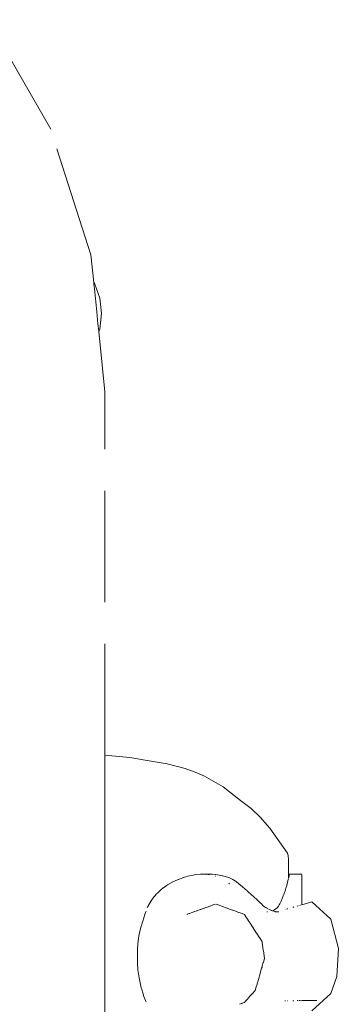
# Model space of a CAD drawing. Units: millimetres. Extents: x 1634 to 3783, y 1262 to 1733.
# Drawn here: x 2868 to 2880, y 1683 to 1718 of the extents above; entities that cross this region are included whole.
import ezdxf

# ---------------------------------------------------------------- set-up
doc = ezdxf.new("R2010")
doc.units = ezdxf.units.MM
doc.linetypes.add('JIS_02_4.0', pattern=[5.5, 4, -1.5])
doc.layers.add('ProfileEdges_Nr_Pióra__7', color=7, linetype='Continuous', lineweight=18)

msp = doc.modelspace()

# ---------------------------------------------------------------- linework, layer by layer
at = {"layer": 'ProfileEdges_Nr_Pióra__7', "linetype": 'JIS_02_4.0', "flags": 128}
for points in [[(2869.511, 1714.414), (2867.244, 1718.349)], [(2870.958, 1709.906), (2869.511, 1714.414)], [(2871.059, 1708.903), (2870.958, 1709.906)], [(2871.059, 1708.903), (2871.098, 1708.844)], [(2871.066, 1708.844), (2871.059, 1708.903)], [(2871.081, 1708.688), (2871.066, 1708.841)], [(2871.166, 1707.851), (2871.081, 1708.688)], [(2871.098, 1708.844), (2871.276, 1708.344)], [(2871.276, 1708.344), (2871.339, 1707.788)], [(2871.21, 1707.419), (2871.166, 1707.851)], [(2871.339, 1707.788), (2871.276, 1707.233)], [(2871.237, 1707.153), (2871.21, 1707.419)], [(2871.24, 1707.13), (2871.237, 1707.153)], [(2871.276, 1707.233), (2871.24, 1707.13)], [(2871.457, 1704.991), (2871.24, 1707.13)], [(2871.455, 1691.921), (2871.457, 1704.991)], [(2871.455, 1691.921), (2872.355, 1691.838)], [(2871.455, 1691.898), (2871.455, 1691.916)], [(2871.455, 1691.877), (2871.455, 1691.898)], [(2871.455, 1691.86), (2871.455, 1691.877)], [(2871.455, 1691.827), (2871.455, 1691.86)], [(2871.455, 1691.767), (2871.455, 1691.827)], [(2871.455, 1691.644), (2871.455, 1691.767)], [(2871.455, 1691.543), (2871.455, 1691.644)], [(2871.455, 1691.489), (2871.455, 1691.543)], [(2872.976, 1691.738), (2872.355, 1691.838)], [(2872.976, 1691.738), (2873.698, 1691.619)], [(2873.698, 1691.619), (2874.342, 1691.443)], [(2871.455, 1691.443), (2871.455, 1691.489)], [(2871.455, 1691.345), (2871.455, 1691.443)], [(2871.455, 1691.298), (2871.455, 1691.345)], [(2871.455, 1691.258), (2871.455, 1691.298)], [(2871.455, 1690.876), (2871.455, 1691.258)], [(2874.342, 1691.443), (2874.706, 1691.321)], [(2875.042, 1691.174), (2874.706, 1691.321)], [(2875.714, 1690.793), (2875.042, 1691.174)], [(2871.455, 1690.712), (2871.455, 1690.876)], [(2871.455, 1690.561), (2871.455, 1690.712)], [(2871.455, 1690.136), (2871.455, 1690.561)], [(2875.714, 1690.793), (2876.341, 1690.3)], [(2871.455, 1690.028), (2871.455, 1690.136)], [(2876.721, 1690.011), (2876.341, 1690.3)], [(2871.455, 1690.011), (2871.455, 1690.028)], [(2871.455, 1689.952), (2871.455, 1690.011)], [(2871.455, 1689.552), (2871.455, 1689.952)], [(2877.058, 1689.684), (2876.721, 1690.011)], [(2871.455, 1689.425), (2871.455, 1689.552)], [(2871.455, 1689.316), (2871.455, 1689.425)], [(2877.383, 1689.316), (2877.058, 1689.684)], [(2871.455, 1689.025), (2871.455, 1689.316)], [(2877.393, 1689.301), (2877.383, 1689.316)], [(2877.393, 1689.301), (2878.025, 1688.406)], [(2871.455, 1688.406), (2871.455, 1689.025)], [(2871.455, 1688.355), (2871.455, 1688.406)], [(2871.455, 1688.319), (2871.455, 1688.355)], [(2878.054, 1688.319), (2878.025, 1688.404)], [(2871.454, 1688.175), (2871.455, 1688.259)], [(2871.454, 1685.127), (2871.454, 1688.175)], [(2871.455, 1688.259), (2871.455, 1688.319)], [(2878.054, 1688.319), (2878.064, 1688.178)], [(2878.065, 1688.175), (2878.065, 1687.57)], [(2874.766, 1687.637), (2874.688, 1687.63)], [(2874.894, 1687.648), (2874.767, 1687.637)], [(2874.927, 1687.651), (2874.894, 1687.648)], [(2874.981, 1687.648), (2874.927, 1687.651)], [(2874.927, 1687.651), (2875.208, 1687.65)], [(2875.02, 1687.646), (2874.981, 1687.648)], [(2875.102, 1687.642), (2875.022, 1687.646)], [(2875.208, 1687.629), (2875.179, 1687.634)], [(2875.312, 1687.646), (2875.214, 1687.651)], [(2875.442, 1687.639), (2875.314, 1687.646)], [(2875.453, 1687.639), (2875.442, 1687.639)], [(2875.57, 1687.619), (2875.453, 1687.639)], [(2878.085, 1687.613), (2878.093, 1687.634)], [(2878.105, 1687.648), (2878.543, 1687.648)], [(2873.816, 1687.325), (2873.711, 1687.267)], [(2873.932, 1687.389), (2873.82, 1687.327)], [(2873.957, 1687.4), (2873.932, 1687.389)], [(2874.096, 1687.459), (2873.957, 1687.4)], [(2874.135, 1687.475), (2874.102, 1687.461)], [(2874.167, 1687.488), (2874.135, 1687.475)], [(2874.235, 1687.512), (2874.167, 1687.488)], [(2874.37, 1687.561), (2874.24, 1687.514)], [(2874.427, 1687.581), (2874.372, 1687.561)], [(2874.499, 1687.595), (2874.427, 1687.581)], [(2874.631, 1687.619), (2874.506, 1687.596)], [(2874.686, 1687.63), (2874.636, 1687.62)], [(2875.453, 1687.575), (2875.442, 1687.579)], [(2875.695, 1687.597), (2875.571, 1687.618)], [(2875.819, 1687.558), (2875.698, 1687.596)], [(2875.913, 1687.529), (2875.821, 1687.558)], [(2875.94, 1687.516), (2875.913, 1687.529)], [(2875.94, 1687.307), (2875.913, 1687.331)], [(2876.059, 1687.46), (2875.94, 1687.516)], [(2876.126, 1687.427), (2876.062, 1687.458)], [(2876.147, 1687.411), (2876.126, 1687.427)], [(2876.176, 1687.388), (2876.147, 1687.411)], [(2876.29, 1687.296), (2876.176, 1687.388)], [(2876.401, 1687.203), (2876.291, 1687.295)], [(2878.024, 1687.334), (2878.008, 1687.272)], [(2878.044, 1687.421), (2878.024, 1687.334)], [(2878.062, 1687.485), (2878.045, 1687.425)], [(2878.064, 1687.567), (2878.064, 1687.545)], [(2878.064, 1687.545), (2878.064, 1687.51)], [(2878.065, 1687.57), (2878.072, 1687.587)], [(2878.073, 1687.526), (2878.069, 1687.511)], [(2878.073, 1687.589), (2878.085, 1687.613)], [(2878.077, 1687.538), (2878.073, 1687.526)], [(2878.089, 1687.577), (2878.079, 1687.545)], [(2878.091, 1687.587), (2878.089, 1687.577)], [(2878.103, 1687.628), (2878.099, 1687.613)], [(2878.539, 1687.622), (2878.542, 1686.552)], [(2873.305, 1686.932), (2873.242, 1686.852)], [(2873.361, 1686.985), (2873.305, 1686.932)], [(2873.384, 1687.007), (2873.361, 1686.985)], [(2873.408, 1687.03), (2873.384, 1687.007)], [(2873.498, 1687.117), (2873.408, 1687.03)], [(2873.53, 1687.139), (2873.498, 1687.117)], [(2873.554, 1687.157), (2873.534, 1687.142)], [(2873.659, 1687.229), (2873.561, 1687.161)], [(2873.674, 1687.24), (2873.659, 1687.229)], [(2873.711, 1687.267), (2873.674, 1687.24)], [(2876.51, 1687.111), (2876.401, 1687.203)], [(2876.554, 1687.072), (2876.51, 1687.111)], [(2876.617, 1687.018), (2876.559, 1687.068)], [(2876.721, 1686.926), (2876.617, 1687.018)], [(2877.911, 1686.962), (2877.896, 1686.924)], [(2877.943, 1687.055), (2877.911, 1686.962)], [(2877.973, 1687.148), (2877.943, 1687.055)], [(2878, 1687.241), (2877.973, 1687.148)], [(2878, 1687.241), (2878.008, 1687.272)], [(2873.088, 1686.633), (2873.002, 1686.488)], [(2873.124, 1686.694), (2873.089, 1686.635)], [(2873.146, 1686.731), (2873.124, 1686.694)], [(2873.237, 1686.845), (2873.146, 1686.731)], [(2875.319, 1686.533), (2875.44, 1686.577)], [(2875.57, 1686.533), (2875.459, 1686.574)], [(2876.822, 1686.833), (2876.721, 1686.926)], [(2876.921, 1686.741), (2876.822, 1686.833)], [(2877.017, 1686.648), (2876.923, 1686.739)], [(2877.111, 1686.556), (2877.017, 1686.648)], [(2877.75, 1686.589), (2877.732, 1686.555)], [(2877.794, 1686.682), (2877.75, 1686.589)], [(2877.836, 1686.775), (2877.794, 1686.682)], [(2877.875, 1686.869), (2877.836, 1686.775)], [(2877.896, 1686.924), (2877.875, 1686.869)], [(2878.542, 1686.552), (2878.904, 1686.655)], [(2878.904, 1686.655), (2879.585, 1686.031)], [(2872.92, 1686.279), (2872.891, 1686.205)], [(2872.92, 1686.279), (2872.938, 1686.325)], [(2872.984, 1686.443), (2873.002, 1686.488)], [(2874.429, 1686.211), (2874.489, 1686.233)], [(2874.495, 1686.235), (2874.508, 1686.24)], [(2874.508, 1686.24), (2874.622, 1686.281)], [(2874.639, 1686.287), (2874.687, 1686.305)], [(2874.69, 1686.306), (2874.755, 1686.329)], [(2874.758, 1686.33), (2874.768, 1686.334)], [(2874.778, 1686.338), (2874.891, 1686.379)], [(2874.897, 1686.381), (2874.909, 1686.385)], [(2874.909, 1686.385), (2874.958, 1686.403)], [(2874.967, 1686.406), (2875.045, 1686.434)], [(2875.05, 1686.436), (2875.175, 1686.481)], [(2875.18, 1686.483), (2875.208, 1686.493)], [(2875.22, 1686.497), (2875.312, 1686.531)], [(2875.691, 1686.49), (2875.574, 1686.532)], [(2875.812, 1686.446), (2875.696, 1686.488)], [(2875.912, 1686.41), (2875.825, 1686.441)], [(2875.94, 1686.399), (2875.914, 1686.409)], [(2876.052, 1686.359), (2875.94, 1686.399)], [(2876.128, 1686.332), (2876.067, 1686.354)], [(2876.176, 1686.314), (2876.129, 1686.331)], [(2876.283, 1686.275), (2876.176, 1686.314)], [(2876.397, 1686.234), (2876.293, 1686.272)], [(2876.477, 1686.205), (2876.401, 1686.233)], [(2877.157, 1686.509), (2877.115, 1686.551)], [(2877.201, 1686.481), (2877.157, 1686.509)], [(2877.239, 1686.457), (2877.201, 1686.481)], [(2877.289, 1686.424), (2877.244, 1686.453)], [(2877.31, 1686.298), (2877.29, 1686.299)], [(2877.317, 1686.406), (2877.291, 1686.423)], [(2877.375, 1686.381), (2877.317, 1686.406)], [(2877.457, 1686.344), (2877.381, 1686.378)], [(2877.492, 1686.333), (2877.466, 1686.34)], [(2877.512, 1686.34), (2877.492, 1686.333)], [(2877.512, 1686.328), (2877.492, 1686.333)], [(2877.537, 1686.321), (2877.512, 1686.328)], [(2877.542, 1686.357), (2877.514, 1686.341)], [(2877.582, 1686.309), (2877.541, 1686.32)], [(2877.598, 1686.392), (2877.542, 1686.357)], [(2877.602, 1686.303), (2877.582, 1686.309)], [(2877.612, 1686.401), (2877.598, 1686.392)], [(2877.613, 1686.303), (2877.602, 1686.303)], [(2877.602, 1686.299), (2877.613, 1686.299)], [(2877.651, 1686.442), (2877.612, 1686.401)], [(2877.687, 1686.299), (2877.613, 1686.303)], [(2877.702, 1686.498), (2877.651, 1686.442)], [(2877.689, 1686.299), (2877.71, 1686.298)], [(2877.728, 1686.548), (2877.705, 1686.502)], [(2877.962, 1686.388), (2877.974, 1686.392)], [(2878.011, 1686.402), (2878.035, 1686.409)], [(2878.217, 1686.46), (2878.232, 1686.465)], [(2878.235, 1686.465), (2878.246, 1686.469)], [(2878.246, 1686.469), (2878.261, 1686.473)], [(2878.374, 1686.505), (2878.384, 1686.508)], [(2878.432, 1686.521), (2878.447, 1686.525)], [(2878.478, 1686.534), (2878.49, 1686.538)], [(2872.803, 1685.906), (2872.787, 1685.853)], [(2872.82, 1685.964), (2872.803, 1685.906)], [(2872.891, 1686.205), (2872.82, 1685.964)], [(2874.419, 1686.208), (2874.429, 1686.211)], [(2876.477, 1686.205), (2876.505, 1686.162)], [(2876.51, 1686.154), (2876.611, 1685.999)], [(2876.617, 1685.99), (2876.715, 1685.84)], [(2879.585, 1686.031), (2879.857, 1684.977)], [(2872.709, 1685.545), (2872.682, 1685.429)], [(2872.757, 1685.75), (2872.709, 1685.545)], [(2872.785, 1685.847), (2872.757, 1685.75)], [(2876.721, 1685.831), (2876.816, 1685.685)], [(2876.822, 1685.675), (2876.914, 1685.534)], [(2876.914, 1685.534), (2876.921, 1685.524)], [(2876.921, 1685.524), (2877.01, 1685.387)], [(2872.672, 1685.347), (2872.646, 1685.137)], [(2872.682, 1685.429), (2872.672, 1685.347)], [(2877.01, 1685.387), (2877.017, 1685.377)], [(2877.017, 1685.377), (2877.104, 1685.244)], [(2877.104, 1685.244), (2877.111, 1685.233)], [(2877.119, 1685.195), (2877.115, 1685.225)], [(2877.158, 1684.924), (2877.119, 1685.195)], [(2871.454, 1665.091), (2871.454, 1685.127)], [(2872.634, 1684.948), (2872.627, 1684.685)], [(2872.636, 1684.998), (2872.634, 1684.948)], [(2872.637, 1685.045), (2872.636, 1685.001)], [(2872.638, 1685.072), (2872.637, 1685.045)], [(2872.645, 1685.134), (2872.638, 1685.072)], [(2877.161, 1684.9), (2877.158, 1684.924)], [(2877.2, 1684.624), (2877.161, 1684.9)], [(2879.857, 1684.977), (2879.805, 1683.972)], [(2872.627, 1684.685), (2872.634, 1684.423)], [(2877.158, 1684.478), (2877.122, 1684.354)], [(2877.162, 1684.493), (2877.158, 1684.478)], [(2877.2, 1684.624), (2877.162, 1684.493)], [(2872.634, 1684.423), (2872.636, 1684.363)], [(2872.636, 1684.359), (2872.638, 1684.302)], [(2872.638, 1684.302), (2872.649, 1684.224)], [(2872.649, 1684.22), (2872.692, 1683.925)], [(2877.098, 1684.274), (2877.017, 1683.996)], [(2877.111, 1684.316), (2877.098, 1684.274)], [(2877.115, 1684.33), (2877.111, 1684.316)], [(2877.122, 1684.354), (2877.115, 1684.33)], [(2872.692, 1683.925), (2872.767, 1683.573)], [(2877.003, 1683.946), (2876.921, 1683.667)], [(2877.017, 1683.996), (2877.003, 1683.946)], [(2879.585, 1683.368), (2879.805, 1683.972)], [(2872.767, 1683.573), (2872.784, 1683.518)], [(2872.788, 1683.505), (2872.821, 1683.392)], [(2872.821, 1683.392), (2872.862, 1683.257)], [(2876.721, 1683.314), (2876.803, 1683.405)], [(2876.803, 1683.405), (2876.822, 1683.427)], [(2876.822, 1683.427), (2876.865, 1683.474)], [(2876.904, 1683.607), (2876.865, 1683.474)], [(2876.921, 1683.667), (2876.904, 1683.607)], [(2872.862, 1683.257), (2872.919, 1683.117)], [(2872.938, 1683.07), (2872.919, 1683.117)], [(2876.477, 1683.042), (2876.401, 1683.014)], [(2876.477, 1683.042), (2876.487, 1683.053)], [(2876.487, 1683.053), (2876.51, 1683.079)], [(2876.51, 1683.079), (2876.595, 1683.173)], [(2876.595, 1683.173), (2876.617, 1683.198)], [(2876.617, 1683.198), (2876.7, 1683.291)], [(2876.7, 1683.291), (2876.721, 1683.314)], [(2877.953, 1683.102), (2877.929, 1683.102)], [(2878.027, 1683.103), (2878.015, 1683.103)], [(2878.252, 1683.106), (2878.218, 1683.106)], [(2878.398, 1683.108), (2878.374, 1683.108)], [(2878.454, 1683.109), (2878.435, 1683.109)], [(2878.478, 1683.109), (2878.462, 1683.109)], [(2878.494, 1683.11), (2878.48, 1683.109)], [(2879.083, 1683.118), (2878.53, 1683.11)], [(2879.585, 1683.368), (2878.904, 1682.744)], [(2876.385, 1683.008), (2876.299, 1682.978)], [(2876.401, 1683.014), (2876.385, 1683.008)]]:
    msp.add_lwpolyline(points, dxfattribs=at)

doc.saveas('drawing.dxf')
